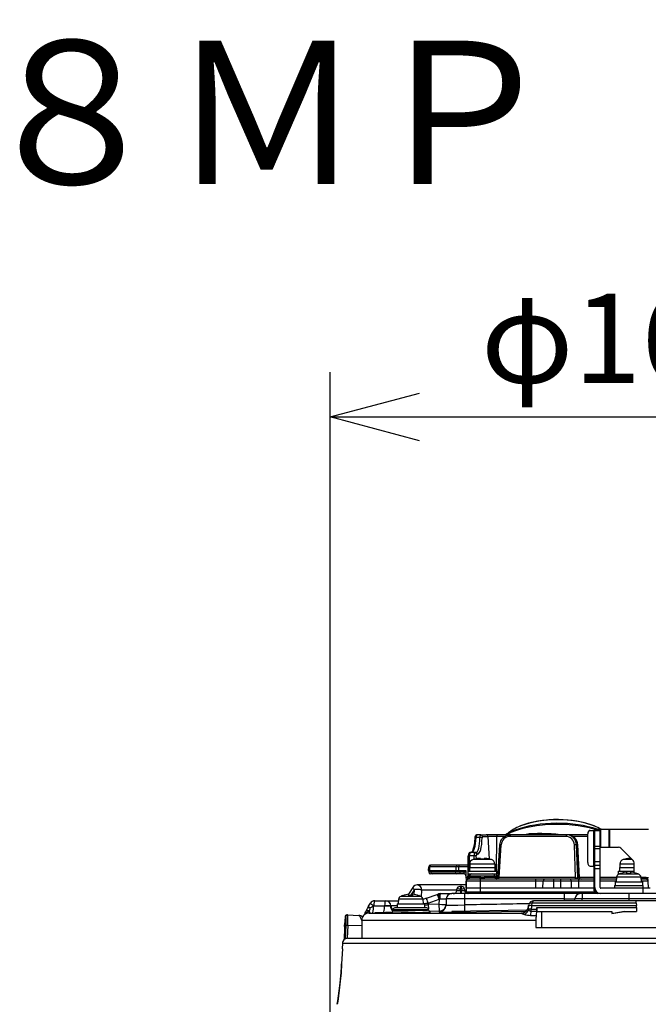
# Model space of a CAD drawing. Units: millimetres. Extents: x 602 to 738, y 253 to 371.
# Drawn here: x 630 to 648, y 343 to 371 of the extents above; entities that cross this region are included whole.
import ezdxf

# ---------------------------------------------------------------- set-up
doc = ezdxf.new("R2010")
doc.units = ezdxf.units.MM
for name, color, linetype in [('GAIKEI', 7, 'Continuous'), ('MOJI1', 2, 'Continuous'), ('SUNPO', 3, 'Continuous')]:
    doc.layers.add(name, color=color, linetype=linetype)
doc.styles.get("Standard").update_dxf_attribs({"font": 'monotxt.shx', "bigfont": 'bigfont.shx'})
doc.dimstyles.get("Standard").update_dxf_attribs({"dimscale": 0, "dimtxt": 2.5, "dimasz": 2.5, "dimexe": 1.25, "dimexo": 0.625, "dimtad": 1, "dimdec": 8, "dimtxsty": 'Standard', "dimblk": 'OPEN30', "dimcen": 2.5, "dimadec": 8, "dimazin": 2, "dimtfac": 1, "dimtdec": 8, "dimtmove": 0, "dimatfit": 3, "dimldrblk": 'OPEN30', "dimfxl": 1, "dimfrac": 2, "dimarcsym": 0})

# ---------------------------------------------------------------- blocks, each defined once
blk = doc.blocks.new('_Open30')
at = {"color": 0, "linetype": 'ByBlock', "lineweight": -2}
for p, q in [((-1, 0.268), (0, 0)), ((0, 0), (-1, -0.268)), ((0, 0), (-1, 0))]:
    blk.add_line(p, q, dxfattribs=at)
blk = doc.blocks.new('*D2')
at = {"layer": 'Defpoints', "color": 0, "ltscale": 0.3}
for p in [(655.656, 359.484), (638.956, 339.254), (655.656, 339.254)]:
    blk.add_point(p, dxfattribs=at)
at = {"layer": 'SUNPO', "color": 0, "lineweight": -2, "ltscale": 0.3}
for p, q in [((638.956, 339.879), (638.956, 360.734)), ((655.656, 339.879), (655.656, 360.734)), ((641.456, 359.484), (653.156, 359.484))]:
    blk.add_line(p, q, dxfattribs=at)
at = {"layer": 'SUNPO', "color": 0, "lineweight": -2, "ltscale": 0.3, "xscale": 2.5, "yscale": 2.5, "zscale": 2.5, "rotation": 180}
blk.add_blockref('_Open30', (638.956, 359.484), dxfattribs=at)
at = {"layer": 'SUNPO', "color": 0, "lineweight": -2, "ltscale": 0.3, "xscale": 2.5, "yscale": 2.5, "zscale": 2.5}
blk.add_blockref('_Open30', (655.656, 359.484), dxfattribs=at)
at = {"layer": 'SUNPO', "color": 0, "ltscale": 0.3, "insert": (647.306, 361.359), "char_height": 2.5, "attachment_point": 5}
blk.add_mtext('φ167', dxfattribs=at)
blk = doc.blocks.new('*D1')
at = {"layer": 'Defpoints', "color": 0, "ltscale": 0.3}
for p in [(655.248, 345.186), (661.656, 345.186), (647.306, 324.685)]:
    blk.add_point(p, dxfattribs=at)
at = {"layer": 'SUNPO', "color": 0, "lineweight": -2, "ltscale": 0.3}
for p, q in [((655.873, 345.186), (662.906, 345.186)), ((661.656, 327.185), (661.656, 342.686)), ((647.931, 324.685), (662.906, 324.685))]:
    blk.add_line(p, q, dxfattribs=at)
at = {"layer": 'SUNPO', "color": 0, "lineweight": -2, "ltscale": 0.3, "xscale": 2.5, "yscale": 2.5, "zscale": 2.5}
for p, rotation in [((661.656, 345.186), 90.0004769999985), ((661.656, 324.685), 270.0004769999985)]:
    blk.add_blockref('_Open30', p, dxfattribs=dict(at, rotation=rotation))
at = {"layer": 'SUNPO', "color": 0, "ltscale": 0.3, "insert": (659.781, 334.936), "char_height": 2.5, "attachment_point": 5, "rotation": 90.0005}
blk.add_mtext('205', dxfattribs=at)

msp = doc.modelspace()

# ---------------------------------------------------------------- linework, layer by layer
at = {"layer": 'GAIKEI', "color": 1, "ltscale": 0.3}
for points in [[(646.4273433, 347.95184491), (646.30274909, 347.99101609), (646.17089754, 348.02537574), (646.03273389, 348.05470387), (645.88925832, 348.0788116), (645.741514, 348.09753429), (645.59057986, 348.11074982), (645.4375662, 348.11836087), (645.28359511, 348.12032469), (645.12980067, 348.11661668), (644.97730859, 348.10727362), (644.82724054, 348.09235047), (644.68069746, 348.07195054), (644.53874966, 348.04621452), (644.40162277, 348.01511163), (644.27044807, 347.97875798), (644.14963821, 347.93851347), (644.03675614, 347.89372543), (643.95231812, 347.85456025), (643.87414343, 347.81279098), (643.85562198, 347.80195373)], [(644.29806877, 348.05477701), (644.41761945, 348.09761342), (644.5380788, 348.13382079), (644.65594024, 348.16314891), (644.79551856, 348.19075123), (644.93157831, 348.21076667), (645.06811967, 348.22443363), (645.20368822, 348.23191659), (645.33915625, 348.23347174), (645.47481033, 348.22913564), (645.61191284, 348.21867049), (645.75642496, 348.20079552), (645.88942299, 348.1777855), (646.02561683, 348.14721338), (646.14202065, 348.11497001), (646.26821277, 348.07298731), (646.34053598, 348.04530585)], [(643.06735459, 347.80195373), (643.04854958, 347.79856906), (643.03299194, 347.78968943), (643.01918169, 347.77382703), (643.01096692, 347.75568988), (643.0054172, 347.73024642), (643.00387125, 347.71268859)], [(643.16585287, 347.80195992), (643.06735459, 347.80195373)], [(643.16585287, 347.80195992), (643.31964411, 347.80195373)], [(643.6254642, 347.80195992), (643.31964411, 347.80195373)], [(643.99504482, 347.80195992), (643.6254642, 347.80195373)], [(643.70197703, 347.51850956), (643.70668823, 347.5558756), (643.715885, 347.59240011), (643.72942687, 347.62752175), (643.74712198, 347.66069197), (643.76870795, 347.69139838), (643.79386145, 347.71914698), (643.82221076, 347.74349272), (643.85331665, 347.76402055), (643.88670349, 347.78038294), (643.92183433, 347.79229352), (643.95814841, 347.79953268), (643.99504182, 347.80196592)], [(645.58947595, 347.80196592), (643.99504182, 347.80196592)], [(644.27407375, 348.04528747), (644.29806877, 348.05477701)], [(645.33553977, 347.80212459), (645.26992814, 347.81321184), (645.20412427, 347.82058488), (645.13821068, 347.82530527), (645.00844485, 347.82970232), (644.87961206, 347.83095871), (644.75302067, 347.83101966), (644.63043584, 347.82901927), (644.57009935, 347.82623832), (644.52511007, 347.82283527), (644.48033722, 347.81788326), (644.43729657, 347.81116269), (644.39467658, 347.80194773)], [(646.15664505, 347.80196592), (645.59140619, 347.80195992)], [(646.15664505, 347.02259035), (646.15664505, 347.82194499)], [(646.2272972, 347.92186432), (646.3564837, 347.92186432)], [(646.3256492, 346.92267102), (646.3256492, 347.92186432)], [(646.33150387, 347.92186432), (646.33150387, 346.24821554)], [(646.33150387, 347.82194499), (646.3564837, 347.82194499)], [(646.3564837, 346.24821554), (646.3564837, 347.95184491)], [(646.3564837, 347.95184491), (647.85735337, 347.95184491)], [(646.3564837, 347.92257774), (646.5063627, 347.92257774)], [(646.5063627, 346.32315504), (646.5063627, 347.95184491)], [(646.51221737, 347.95184491), (646.51221737, 347.45224826)], [(646.75030635, 347.95184491), (646.75030635, 347.45224826)], [(646.76443674, 347.95184491), (646.76443674, 347.45224826)], [(643.00387125, 347.71268859), (642.99543686, 347.60364583), (642.98238899, 347.51205717), (642.96670645, 347.43917282), (642.95019758, 347.38449296), (642.93344471, 347.34420569), (642.91916484, 347.31951862), (642.90910216, 347.30725432), (642.90302806, 347.30237546)], [(643.1407937, 347.71868975), (643.04019752, 347.71868975)], [(643.21381215, 347.75461654), (643.36760039, 347.75461035)], [(643.61171191, 347.75461654), (643.36760039, 347.75461035)], [(643.36760039, 347.75461035), (643.3995388, 347.12066177)], [(643.61171191, 347.75461035), (643.59767584, 346.78278136)], [(643.83799102, 347.75461654), (643.61171191, 347.75461035)], [(645.54748106, 347.75462254), (643.98129252, 347.75461654)], [(646.15664505, 347.75461654), (645.74596581, 347.75461654)], [(646.33150387, 347.62210633), (646.3564837, 347.62210633)], [(646.33150387, 347.522187), (646.3564837, 347.522187)], [(642.88202442, 347.30236327), (642.86348159, 347.29906993), (642.8478632, 347.29025145), (642.83415667, 347.27471819), (642.82586856, 347.25678847), (642.8202397, 347.23177806), (642.81831845, 347.20577985)], [(643.0280857, 347.30236327), (642.88202442, 347.30236327)], [(643.05365106, 347.25501989), (643.07604498, 347.25501989)], [(643.64241831, 346.59970177), (643.70197703, 347.51850956)], [(643.6786011, 346.60031767), (643.73808068, 347.51789346)], [(645.8168254, 346.60032387), (645.78385642, 347.51789346)], [(645.87722584, 347.51789346), (645.845562, 347.51789346)], [(645.87853718, 346.60032387), (645.845562, 347.51789346)], [(645.92345311, 346.60032387), (645.87722584, 347.51789346)], [(645.92538036, 346.60042139), (645.87916527, 347.51779594)], [(646.33150387, 347.47222733), (646.3564837, 347.47222733)], [(646.3564837, 347.48150924), (646.5063627, 347.48150924)], [(646.3564837, 347.41085708), (646.5063627, 347.41085708)], [(646.5063627, 347.45224826), (647.01661355, 347.45224826)], [(647.42840888, 347.08183192), (647.08726571, 347.42298109)], [(642.81220779, 346.78278136), (642.81831845, 347.20577985)], [(642.84838458, 346.78278136), (642.85451983, 347.20767032)], [(642.98057466, 347.20767032), (642.85451983, 347.20767032)], [(643.04135938, 346.98052211), (642.85930716, 346.98052211)], [(642.85930716, 346.98052211), (642.85930716, 346.88270069)], [(643.46595858, 347.10500661), (642.95208805, 347.10500661)], [(642.98394414, 347.11387405), (642.98057466, 347.20767032)], [(642.99919362, 347.11624034), (642.99919362, 347.11766739)], [(643.55874247, 346.98052831), (643.04135938, 346.98052211)], [(643.04521667, 347.12603463), (643.04228324, 347.20767032)], [(643.15906515, 347.11624034), (643.15906515, 347.13971379)], [(643.25898448, 347.13971379), (643.25898448, 347.11624034)], [(643.41885301, 347.11766739), (643.41885301, 347.11624034)], [(643.55874247, 346.98052831), (643.55874247, 346.88270069)], [(646.33150387, 347.07255001), (646.3564837, 347.07255001)], [(646.33150387, 347.02259035), (646.3564837, 347.02259035)], [(646.3564837, 347.05257094), (646.5063627, 347.05257094)], [(647.45767605, 346.98052831), (647.05591901, 346.98052831)], [(647.05591901, 346.98052831), (647.05591901, 346.88270688)], [(647.405228, 347.10500661), (647.1487031, 347.10500661)], [(647.19580847, 347.11624633), (647.19580847, 347.11767338)], [(647.355677, 347.11624633), (647.355677, 347.13971379)], [(647.45767605, 346.73879847), (647.45767605, 347.01117976)], [(641.71023487, 346.80276043), (641.71199425, 346.90355185)], [(641.71023487, 346.80276043), (642.75066687, 346.80276043)], [(641.71023487, 346.80276043), (641.71112215, 346.75192867)], [(642.7033175, 346.75192867), (641.71112215, 346.75192867)], [(642.81395198, 346.90355185), (641.71199425, 346.90355185)], [(641.73949585, 346.80276043), (641.74125542, 346.90355185)], [(642.7033175, 346.7028411), (641.76107282, 346.7028411)], [(642.81466241, 346.95263942), (641.76194492, 346.95263942)], [(641.76875702, 346.80276043), (641.7696443, 346.75192867)], [(642.45106736, 346.80276043), (642.45143346, 346.75192867)], [(642.48032853, 346.80276043), (642.48105734, 346.90355185)], [(642.5509715, 346.80276043), (642.55170031, 346.90355185)], [(642.55170031, 346.95263942), (642.55170031, 346.90355185)], [(642.59235349, 346.80276043), (642.59271939, 346.75192867)], [(642.59271939, 346.7028411), (642.59271939, 346.75192867)], [(642.7033175, 346.7028411), (642.7033175, 346.75192867)], [(642.75066687, 346.80276043), (642.75417044, 346.60204967)], [(642.8093475, 346.78278136), (643.60870214, 346.78278136)], [(642.8093475, 346.78278136), (642.8093475, 346.70284729)], [(642.8093475, 346.70284729), (643.60870214, 346.70284729)], [(642.80937487, 346.58672385), (642.81105212, 346.70284729)], [(642.84574691, 346.60031168), (642.84722891, 346.70284729)], [(642.8543094, 346.88270069), (643.56373724, 346.88270069)], [(642.8543094, 346.88270069), (642.85431239, 346.78278136)], [(643.56373724, 346.88270069), (643.56373724, 346.78278136)], [(643.59652017, 346.70284729), (643.59504136, 346.60031168)], [(643.60870214, 346.78278136), (643.60870214, 346.70284729)], [(646.2272972, 346.92267102), (646.3564837, 346.92267102)], [(646.33150387, 346.87271135), (646.3564837, 346.87271135)], [(646.33150387, 346.77279202), (646.3564837, 346.77279202)], [(646.3564837, 346.95265161), (646.5063627, 346.95265161)], [(646.3564837, 346.85273228), (646.5063627, 346.85273228)], [(647.00595935, 346.78278755), (647.45767605, 346.78278755)], [(647.00595935, 346.78278755), (647.00595935, 346.70285329)], [(647.00595935, 346.70285329), (647.04198986, 346.70285329)], [(647.05092425, 346.88270688), (647.45767605, 346.88270688)], [(647.05092425, 346.88270688), (647.05092425, 346.78278755)], [(647.07590408, 346.7147333), (647.07590408, 346.71678864)], [(647.25575767, 346.7147333), (647.25575767, 346.75495362)], [(647.355677, 346.75495362), (647.355677, 346.7147333)], [(647.5355306, 346.71678864), (647.5355306, 346.7147333)], [(642.75417044, 346.60204967), (642.75502735, 346.5529621)], [(642.8095975, 346.60204967), (642.75417044, 346.60204967)], [(642.75502735, 346.5529621), (642.75938783, 346.30316378)], [(642.75502735, 346.5529621), (642.79557382, 346.5529621)], [(642.75938783, 346.30316997), (642.7628914, 346.50388073)], [(643.15906515, 346.50388073), (642.7628914, 346.50388073)], [(642.83617224, 346.60036643), (642.82751523, 346.59902471), (642.82270651, 346.59701234), (642.81544617, 346.59213947), (642.81005493, 346.58716309), (642.8095853, 346.58676042), (642.80937487, 346.58672385)], [(642.81327812, 346.5529683), (642.81178093, 346.5529621)], [(643.14172075, 346.5529683), (642.81327812, 346.5529683)], [(642.84574691, 346.60031168), (642.83617224, 346.60036643)], [(642.85749283, 346.60031168), (642.84574691, 346.60031168)], [(642.85845025, 346.65375972), (642.85754478, 346.60192158)], [(642.86027998, 346.60203129), (642.85754478, 346.60192158)], [(642.85845025, 346.65375972), (643.55959938, 346.65375972)], [(642.86252416, 346.60205587), (642.86027998, 346.60203129)], [(643.15009719, 346.60205587), (642.86252416, 346.60205587)], [(643.15906515, 346.5529621), (643.14172075, 346.55297429)], [(643.16528273, 346.60203748), (643.15009719, 346.60205587)], [(643.27371879, 346.55297429), (643.15906515, 346.5529621)], [(643.15906515, 346.15332135), (643.15906515, 346.5529621)], [(644.70781476, 346.50388672), (643.15906515, 346.50388073)], [(643.56050185, 346.60205587), (643.26566848, 346.60205587)], [(644.96088505, 346.55297429), (643.27371879, 346.55297429)], [(643.55959938, 346.65375972), (643.56050185, 346.60205587)], [(643.64246088, 346.60031168), (643.560563, 346.60031168)], [(645.8168254, 346.60032387), (643.6786011, 346.60031767)], [(644.70781476, 346.30317597), (644.70781476, 346.55297429)], [(646.33150387, 346.50388672), (644.70781476, 346.50388672)], [(644.90765342, 346.30317597), (644.91115699, 346.50388672)], [(645.65355402, 346.55297429), (644.96110767, 346.55297429)], [(645.20741141, 346.30317597), (645.20741141, 346.55297429)], [(645.40725007, 346.30317597), (645.40725007, 346.55297429)], [(646.33150387, 346.55297429), (645.65377344, 346.55297429)], [(645.70700806, 346.30317597), (645.70350749, 346.50388672)], [(645.92345311, 346.60032387), (645.87853718, 346.60032387)], [(645.90684672, 346.30317597), (645.90684672, 346.55297429)], [(645.92538036, 346.60042139), (645.92345311, 346.60032387)], [(646.33151007, 346.60031767), (645.92539255, 346.60031767)], [(646.33150387, 346.67287269), (646.3564837, 346.67287269)], [(646.96203121, 346.55297429), (646.5063627, 346.55297429)], [(646.95773788, 346.50389292), (646.5063627, 346.50388672)], [(646.96617827, 346.60031767), (646.50636889, 346.60031767)], [(646.92602508, 346.48402976), (647.68540959, 346.48402976)], [(646.92602508, 346.48402976), (646.92602508, 346.38411043)], [(646.96727598, 346.61295387), (646.95599968, 346.48402976)], [(647.6441527, 346.61295387), (646.96727598, 346.61295387)], [(647.58805159, 346.69422985), (647.02338308, 346.69422985)], [(647.6441527, 346.61295387), (647.65543499, 346.48402976)], [(647.64503079, 346.60293396), (647.85735337, 346.60293396)], [(647.7571107, 346.60206806), (647.64511013, 346.60206806)], [(647.80138656, 346.55297429), (647.64939747, 346.55297429)], [(647.85127308, 346.50389292), (647.653697, 346.50389292)], [(647.68540959, 346.48402976), (647.68540959, 346.38411043)], [(647.79465359, 346.60206806), (647.75712909, 346.6015191)], [(647.79465359, 346.60206806), (647.79461702, 346.60381225)], [(647.79465359, 346.60206806), (647.79465359, 346.55454782)], [(647.79465359, 346.60206806), (647.80010579, 346.60206806)], [(647.85155346, 346.5164254), (647.84990079, 346.53032418), (647.84600374, 346.54301533), (647.83981993, 346.55576744), (647.8249941, 346.57643555), (647.80010579, 346.60206806)], [(647.80180742, 346.55330982), (647.80010579, 346.60206806)], [(647.80286237, 346.55298648), (647.80138656, 346.55297429)], [(647.80286237, 346.55298648), (647.80444189, 346.55304743)], [(647.85176708, 346.5039111), (647.85127308, 346.50389292)], [(647.85176708, 346.50403321), (647.85155346, 346.5164254)], [(647.85176708, 346.5039111), (647.85176708, 346.50402701)], [(647.85527365, 346.30317597), (647.85176708, 346.5039111)], [(641.26589461, 346.32514303), (641.14418187, 346.13396438)], [(641.31192664, 346.27066442), (641.20150559, 346.09722644)], [(641.30521526, 346.13043943), (641.31192664, 346.27066442)], [(642.75779312, 346.39451463), (641.39231534, 346.39451463)], [(641.51130488, 346.06328784), (641.51996488, 346.25248449)], [(642.50078322, 346.25248449), (641.51996488, 346.25248449)], [(641.95339795, 346.13269601), (641.98515951, 346.14425887)], [(642.03642112, 346.15329697), (642.35438042, 346.15329697)], [(648.30595959, 346.15329697), (642.35456946, 346.15329697)], [(642.50008478, 346.24450753), (642.50320426, 346.28016595)], [(642.6361811, 346.35313563), (642.58283677, 346.35313563)], [(642.59962602, 346.24450753), (642.6027455, 346.28016595)], [(642.59962602, 346.24450753), (642.59962602, 346.15329697)], [(642.61939166, 346.24450753), (642.59962602, 346.24450753)], [(642.6027455, 346.35313563), (642.6027455, 346.28016595)], [(642.61627218, 346.28016595), (642.6027455, 346.28016595)], [(642.61627218, 346.35313563), (642.61627218, 346.28016595)], [(642.61939166, 346.24450753), (642.61627218, 346.28016595)], [(642.61939166, 346.24450753), (642.61939166, 346.15329697)], [(642.70942817, 346.15329697), (642.70942817, 345.83563344)], [(642.71893289, 346.24450753), (642.71581341, 346.28016595)], [(642.76027212, 346.25248449), (642.71823466, 346.25248449)], [(643.15906515, 346.30316997), (642.75938783, 346.30316997)], [(642.75938783, 346.30316997), (642.76114721, 346.20237855)], [(642.76114721, 346.20237855), (643.15906515, 346.20237855)], [(646.33150387, 346.30317597), (643.15906515, 346.30317597)], [(643.15906515, 346.20237855), (646.34021884, 346.20238454)], [(645.50229973, 346.15329697), (645.50229973, 346.00864456)], [(646.00159443, 346.15329697), (646.00159443, 346.00864456)], [(646.35766695, 346.30317597), (646.3564837, 346.30317597)], [(646.36761971, 346.20238454), (646.4069008, 346.20238454)], [(647.90523332, 346.30317597), (646.52601244, 346.30317597)], [(646.90604002, 346.38411043), (647.70539466, 346.38411043)], [(646.90604002, 346.38411043), (646.90604002, 346.30317597)], [(647.30571734, 346.15329697), (647.30571734, 345.95345831)], [(647.70539466, 346.15329697), (647.70539466, 346.38411043)], [(640.02623685, 345.79909074), (640.08152961, 345.88481873)], [(640.20748092, 345.95345831), (640.86870248, 345.95345831)], [(640.87219986, 345.99345282), (640.86092057, 345.86452871)], [(641.54907658, 345.99345282), (640.87219986, 345.99345282)], [(641.49297248, 346.07472881), (640.92830396, 346.07472881)], [(640.98082496, 346.09522626), (640.98082496, 346.09728759)], [(641.16041337, 346.10234331), (641.16729861, 346.09573844)], [(641.16067856, 346.09522626), (641.16067856, 346.13545258)], [(641.26059789, 346.13545258), (641.26059789, 346.09522626)], [(641.44045148, 346.09728759), (641.44045148, 346.09522626)], [(641.54907658, 345.99345282), (641.56035587, 345.86452871)], [(641.64947153, 346.02207971), (641.54974744, 345.98578082)], [(641.64947153, 346.02207971), (641.95339795, 346.13269601)], [(641.69931529, 345.84581202), (641.70073334, 345.8864652)], [(641.70073334, 345.8864652), (642.00465976, 345.99708769)], [(642.00465976, 345.99708769), (641.9996558, 345.85375861)], [(642.00465976, 345.99708769), (642.02299816, 346.0090896)], [(642.02299816, 346.0090896), (642.15786547, 346.01077904), (642.1966038, 346.00991294), (642.20387313, 346.00912637), (642.20450442, 346.00891894), (642.20468427, 346.00880923), (642.20478199, 346.00864456)], [(642.20478199, 346.00864456), (642.1985858, 345.83129135)], [(645.50229973, 346.00864456), (642.20478199, 346.00864456)], [(644.59177685, 345.82171648), (644.6086792, 345.88954511)], [(647.51680192, 345.88954511), (644.6086792, 345.88954511)], [(647.50822724, 345.95345831), (644.65392147, 345.95345831)], [(645.50229973, 346.00864456), (645.50037249, 345.95345831)], [(645.50229973, 346.00864456), (645.70092777, 346.01079123), (645.77047622, 346.01042532), (645.79828577, 346.00939455), (645.80148139, 346.00890675), (645.80175577, 346.00879704), (645.80187787, 346.00864456)], [(645.79995062, 345.95345831), (645.80187787, 346.00864456)], [(646.00159443, 346.00864456), (645.87126765, 346.01078503), (645.82189331, 346.01040094), (645.80559187, 346.00954703), (645.8029512, 346.00915675), (645.80221939, 346.00894332), (645.80198758, 346.00880923), (645.80187787, 346.00864456)], [(645.99966738, 345.95345831), (646.00159443, 346.00864456)], [(648.32408456, 346.00864456), (646.00159443, 346.00864456)], [(649.9575132, 345.95345831), (647.50825762, 345.95345831)], [(647.51680192, 345.88954511), (647.52011344, 345.82171648)], [(640.04572492, 345.60892447), (640.00827955, 345.60487494), (639.97170628, 345.59453189), (639.93686501, 345.57770588), (639.91199488, 345.56028215), (639.88932958, 345.5387845), (639.86896942, 345.51211543), (639.85298193, 345.48136026), (639.84254715, 345.44733014), (639.83859534, 345.40915896)], [(639.93088843, 345.57405283), (639.93900867, 345.61354714), (639.95083073, 345.64722355), (639.96557403, 345.67438063), (639.97166051, 345.68327245)], [(640.05027744, 345.65984157), (640.03382353, 345.67059349), (640.02395889, 345.67442939), (640.00348602, 345.67933883), (639.97329499, 345.68300407), (639.97182218, 345.6832053), (639.97166051, 345.68327245)], [(640.07744371, 345.75568099), (640.02020532, 345.7474906), (640.00224182, 345.74556955), (640.00192468, 345.74548422)], [(640.04507544, 345.60890609), (640.21039297, 345.61349239)], [(640.04572492, 345.60892447), (640.21062159, 345.61349838)], [(640.04572492, 345.60892447), (644.3041001, 345.60892447)], [(640.07352827, 345.60971723), (640.07118336, 345.61474258), (640.06225197, 345.6366425), (640.05028044, 345.65984776)], [(640.16888288, 345.79982875), (640.17636285, 345.81142219)], [(640.16888288, 345.79982875), (640.47937441, 345.80826913)], [(640.17636285, 345.81142219), (640.47924331, 345.81142219)], [(640.46307896, 345.62074973), (640.21039297, 345.61349239)], [(640.46385654, 345.62076791), (640.21062159, 345.61349838)], [(640.46385654, 345.62076791), (640.50743715, 345.62192678)], [(640.46389311, 345.62076791), (640.50742796, 345.62192678)], [(640.47924331, 345.81142219), (640.47937441, 345.80826913)], [(640.47937441, 345.80826913), (640.57545164, 345.80972676), (640.63515384, 345.81392856)], [(640.6884586, 345.62675668), (640.50742796, 345.62192678)], [(640.6884586, 345.62675668), (640.50743715, 345.62192678)], [(640.6573679, 345.81426409), (640.63515384, 345.81392856)], [(640.83094896, 345.81426409), (640.6573679, 345.81426409)], [(640.66235648, 345.61858468), (640.66250895, 345.61848715), (640.66284748, 345.61841381), (640.6667903, 345.61815163), (640.70123509, 345.6179382), (640.94108345, 345.62146315), (641.09842102, 345.62476868), (641.55069887, 345.63698402), (641.71188753, 345.64303394), (641.75509305, 345.64549775), (641.76072211, 345.64615022), (641.7612221, 345.64627232), (641.76136559, 345.64633327), (641.76144772, 345.6464248)], [(641.71023487, 345.70365999), (640.71104157, 345.70365999)], [(640.71104157, 345.70365999), (640.71104157, 345.66852596)], [(640.71104157, 345.66852596), (640.71119105, 345.66842244), (640.71152958, 345.6683491), (640.71547219, 345.66808091), (640.74993237, 345.66789786), (640.99115302, 345.67198396), (641.13590915, 345.67542359), (641.53996214, 345.68770607), (641.6770067, 345.69359731), (641.70817973, 345.69585389), (641.71000306, 345.69620761), (641.71016173, 345.69628075), (641.71023487, 345.69636608)], [(641.6602752, 345.75361965), (640.76100124, 345.75361965)], [(640.8109609, 345.76460938), (641.61031554, 345.76460938)], [(640.8109609, 345.76460938), (640.8109609, 345.75361965)], [(640.83094597, 345.86452871), (641.59033047, 345.86452871)], [(640.83094597, 345.86452871), (640.83094597, 345.76460938)], [(641.59033047, 345.86452871), (641.59033047, 345.76460938)], [(641.61031554, 345.76460938), (641.61031554, 345.75361965)], [(641.9996558, 345.85375861), (641.69931529, 345.84581202)], [(641.69931529, 345.84581202), (641.70240439, 345.73051211)], [(641.71023487, 345.70365999), (641.71023487, 345.69636608)], [(642.00493414, 345.66096386), (641.73412298, 345.65380404)], [(641.9996558, 345.85375861), (642.00493414, 345.66096386)], [(642.00493414, 345.66096386), (642.00343375, 345.63850259)], [(642.00343375, 345.63850259), (642.00348271, 345.63838069), (642.00358323, 345.63829536), (642.00393995, 345.63813669), (642.00821829, 345.63745984), (642.04714247, 345.63600221), (642.10438385, 345.63550222), (642.35857923, 345.63706955)], [(642.1985858, 345.83129135), (642.19868332, 345.8311023), (642.19886018, 345.8309742), (642.19950046, 345.8307302), (642.20709013, 345.82975459), (642.27531825, 345.82827858), (642.34727555, 345.82851039), (642.52216176, 345.8311023), (642.70942817, 345.83563344)], [(642.35847871, 345.63078183), (644.44004095, 345.66708672)], [(642.35879885, 345.65080346), (642.35847871, 345.63078183)], [(642.35882623, 345.61080276), (642.35847871, 345.63078183)], [(644.45703163, 345.68740112), (642.35879885, 345.65080346)], [(642.70942217, 345.83563344), (642.71314217, 345.65699367)], [(644.30715863, 345.60679), (644.3041001, 345.60892447)], [(644.30715863, 345.60679), (644.31765736, 345.59969113), (644.33909085, 345.58778674), (644.38686109, 345.56729548)], [(644.32245089, 345.61091267), (644.33896276, 345.61232753)], [(644.33265985, 345.61123581), (644.32245089, 345.61091267)], [(644.33162928, 345.61107734), (644.33044304, 345.61090647)], [(644.49158314, 345.772013), (644.48896066, 345.76031585)], [(644.48896066, 345.76031585), (644.48999142, 345.7441547), (644.49936186, 345.7253223), (644.50710101, 345.71594867)], [(644.49158314, 345.772013), (644.50850068, 345.83985383)], [(644.57553016, 345.65435899), (644.56576325, 345.65499928), (644.55645696, 345.65778023), (644.5450098, 345.6643851), (644.53480384, 345.67348415), (644.52423797, 345.68635836), (644.50710101, 345.71594867)], [(644.57553016, 345.65435899), (644.57815564, 345.71407038)], [(644.7343985, 345.65435899), (644.57553016, 345.65435899)], [(644.57815564, 345.71407038), (644.73504198, 345.71407038)], [(644.59177685, 345.82171648), (647.52011344, 345.82171648)], [(644.73504198, 345.71407038), (644.7343985, 345.65435899)], [(644.73762769, 345.65370032), (644.73762769, 345.76469471)], [(644.73762769, 345.76469471), (647.52204668, 345.76469471)], [(644.73762769, 345.65370032), (646.83158233, 345.65370032)], [(644.86124309, 345.65370032), (644.86124309, 345.20406334)], [(646.83158233, 345.65370032), (646.83158233, 345.59281208)], [(646.83158233, 345.59281208), (647.17667112, 345.65370032)], [(646.87339438, 345.59895932), (646.83158233, 345.59281208)], [(647.18364789, 345.65370032), (646.87339438, 345.59895932)], [(647.17667112, 345.65370032), (647.52204668, 345.65370032)], [(647.52204668, 345.76469471), (647.52204668, 345.65370032)], [(639.37287634, 345.49344771), (639.36205748, 345.2869738)], [(639.37287634, 345.49344771), (639.38801312, 345.49241094)], [(639.38801312, 345.49241094), (639.38843378, 345.49227665), (639.38870836, 345.49206322), (639.38925412, 345.49136199), (639.39005008, 345.48959342), (639.39155027, 345.48350693), (639.3943526, 345.45768558), (639.39605103, 345.4162944), (639.39616374, 345.35342395), (639.39318774, 345.26336007)], [(639.42664773, 345.56483167), (639.44169898, 345.56379491)], [(639.44169898, 345.56379491), (639.75555079, 345.54215098)], [(639.44998389, 345.26204873), (639.4538078, 345.40259685), (639.45309118, 345.4638572), (639.45079803, 345.51360343), (639.44854465, 345.53831508), (639.44583984, 345.55511052), (639.44385184, 345.56147738), (639.44281508, 345.56314843), (639.44207408, 345.56370958), (639.44169898, 345.56379491)], [(639.75555079, 345.54215098), (639.76239946, 345.54056526), (639.76930928, 345.53682688), (639.7794389, 345.52770345), (639.78925158, 345.51490858), (639.79971993, 345.49713733), (639.80964532, 345.47646302), (639.82486743, 345.43770051), (639.83859235, 345.39533951)], [(639.83859235, 345.40915896), (639.83859235, 344.90430535)], [(639.83859235, 345.40915896), (644.70672624, 345.40915896)], [(644.55905786, 345.53524136), (644.51795345, 345.53707089), (644.47882484, 345.54230346), (644.43010937, 345.55343947), (644.38686109, 345.56729548)], [(644.72057906, 345.53524136), (644.55905786, 345.53524136)], [(644.70672624, 345.40915896), (644.70672624, 345.20406334)], [(639.36205748, 345.2869738), (639.36198434, 345.28266208)], [(639.36198434, 345.28266208), (639.36299672, 345.21114382)], [(639.36205748, 345.2869738), (639.36311562, 345.21498592)], [(639.39318774, 345.26336007), (639.37412054, 344.88621696)], [(639.44998389, 345.26204873), (639.40010656, 345.26359788), (639.39457203, 345.26350015), (639.39318774, 345.26336007)], [(639.44998389, 345.26204873), (639.43192907, 344.90384193)], [(639.44998389, 345.26204873), (639.83859235, 345.26739121)], [(644.70672624, 345.20406334), (649.90471163, 345.20406334)], [(639.30106232, 344.76674561), (639.3003519, 344.7665138)], [(639.30106232, 344.76674561), (655.31037535, 344.76674561)]]:
    msp.add_lwpolyline(points, dxfattribs=at)
for points in [[(647.08726718, 347.42298257, 0.1989123765), (647.01661354, 347.45224826)], [(642.95208799, 347.10500248, 0.3316792453), (642.85930596, 346.9805219)], [(642.99919281, 347.11767155, 0.0135627074), (642.95208797, 347.10500792)], [(643.1590634, 347.13971235, 0.045085033), (642.99919241, 347.11624122)], [(643.15906436, 347.13971452, 0.0450864409), (642.99919349, 347.11624338)], [(643.25898303, 347.11624111, 0.0285745807), (643.1590637, 347.11624094)], [(643.41885325, 347.11624407, 0.0450864365), (643.25898232, 347.13971469)], [(643.46595881, 347.10500877, 0.013562703), (643.41885394, 347.11767224)], [(643.55874067, 346.98052852, 0.3316792646), (643.46595823, 347.1050088)], [(647.14870005, 347.10500874, 0.3316792937), (647.05591781, 346.98052829)], [(647.19580612, 347.1176719, 0.0135627074), (647.14870126, 347.10500835)], [(647.3556747, 347.13971461, 0.0450864365), (647.19580381, 347.11624373)], [(647.35567676, 347.13971843, 0.045085033), (647.19580573, 347.11624756)], [(647.39266827, 347.11757745, 0.0105922888), (647.35567628, 347.11624598)], [(647.45767605, 347.01117976, 0.1989123719), (647.42841036, 347.0818334)], [(641.71112077, 346.75192876, 0.4091107709), (641.76107291, 346.7028411)], [(641.76194484, 346.95263942, 0.409110776), (641.71199286, 346.90355159)], [(642.75177457, 346.7393923, 0.1272607668), (642.70331733, 346.75192865)], [(642.75326957, 346.65375281, 0.4091144281), (642.70331742, 346.7028411)], [(642.90840084, 346.70284729, 0.409110776), (642.85844887, 346.65375946)], [(643.55960096, 346.65376562, 0.409110776), (643.50964883, 346.70285329)], [(647.07590291, 346.7167892, 0.022013374), (647.02338196, 346.69422998)], [(647.25575505, 346.75495064, 0.0715172831), (647.0759003, 346.71472851)], [(647.25575688, 346.75495013, 0.0715152481), (647.07590216, 346.71472797)], [(647.35567701, 346.7147281, 0.0411791547), (647.25575768, 346.71472811)], [(647.5355346, 346.71472851, 0.0715172831), (647.35567985, 346.75495064)], [(647.58805266, 346.69423, 0.0220133435), (647.53553179, 346.71678919)], [(642.81177855, 346.55295698, 0.4029115574), (642.76289002, 346.50388047)], [(642.78613231, 346.54522385, 0.2532819465), (642.80937586, 346.58672193)], [(642.81021912, 346.55289707, 0.3938514441), (642.85754613, 346.60191588)], [(642.81177895, 346.55293404, 0.4030727487), (642.86025003, 346.60203883)], [(642.81327774, 346.55291344, 0.4091763018), (642.86246888, 346.60205474)], [(643.16528299, 346.60203431, 0.0025571616), (643.26567133, 346.60207848)], [(643.56050047, 346.60206196, 0.4091107709), (643.6104526, 346.55297429)], [(643.60150954, 346.55378201, 0.344201351), (643.6424172, 346.59970211)], [(644.96110758, 346.55297429, 0.409110776), (644.91115561, 346.50388646)], [(645.70350607, 346.50388663, 0.4091108167), (645.65355393, 346.55297429)], [(645.92538268, 346.60042026, 0.3995466964), (645.97527915, 346.55297429)], [(647.023381, 346.69422936, 0.2643653739), (646.96727811, 346.61295363)], [(647.64415657, 346.61295364, 0.2643653692), (647.58805367, 346.69422937)], [(647.75711232, 346.60206196, 0.3938511467), (647.80443952, 346.55304329)], [(647.85177156, 346.5039111, 0.4030081706), (647.80286628, 346.55298761)], [(647.85176515, 346.50402651, 0.3938539591), (647.80443816, 346.55304526)], [(641.39231532, 346.39451463, 0.2563173087), (641.26590081, 346.3251532)], [(642.03642111, 346.15329697, 0.0874886459), (641.98515949, 346.14425817)], [(642.35456946, 346.15329697, 0.4040262258), (642.20478177, 346.00864867)], [(642.40054674, 346.15329697, 0.3888787469), (642.50008585, 346.24450776)], [(642.58283677, 346.35313084, 0.3888787469), (642.50320549, 346.2801622)], [(642.71581239, 346.28016221, 0.3888787469), (642.6361811, 346.35313084)], [(642.71893182, 346.24450777, 0.3185864285), (642.79376508, 346.1563995)], [(642.76114883, 346.20237864, 0.4091107709), (642.81110096, 346.15329098)], [(645.95166533, 346.15329697, 0.4040262258), (645.80187764, 346.00864867)], [(646.33150387, 346.24821553, 0.2192431254), (646.37522819, 346.15329218)], [(646.3564837, 346.24821553, 0.3239798264), (646.42520322, 346.15329218)], [(646.3564849, 346.32315502, 0.4142135215), (646.52634776, 346.15329218)], [(646.5063639, 346.32315504, 0.4142135215), (646.52634776, 346.30317117)], [(640.20748091, 345.95345831, 0.2547918766), (640.08152965, 345.88481964)], [(640.92830188, 346.07472832, 0.2643653739), (640.87219899, 345.99345259)], [(640.98082379, 346.09728815, 0.022013374), (640.92830284, 346.07472893)], [(641.16067776, 346.13544909, 0.0715152481), (640.98082304, 346.09522693)], [(641.16067893, 346.13544959, 0.0715172831), (640.98082418, 346.09522747)], [(641.2605979, 346.09523306, 0.0411791547), (641.16067857, 346.09523306)], [(641.44045228, 346.09522746, 0.0715172831), (641.26059753, 346.13544959)], [(641.49297354, 346.07472896, 0.0220133435), (641.44045267, 346.09728815)], [(641.54907745, 345.9934526, 0.2643653692), (641.49297455, 346.07472832)], [(641.70073586, 345.88646689, 0.0019547974), (641.57154396, 345.86453068)], [(644.51881425, 345.86856533, 0.0012011231), (642.70941031, 345.83559922)], [(644.65392147, 345.95345831, 0.3442906087), (644.50849933, 345.83985757)], [(639.97166113, 345.68327255, 0.0872094301), (640.00192533, 345.74548308)], [(640.02623506, 345.79909642, 0.0736432268), (640.00192312, 345.74548703)], [(640.16888779, 345.79982445, 0.0032222991), (640.07744318, 345.75568389)], [(640.65738033, 345.81426162, 0.1721275778), (640.71104105, 345.69069761)], [(640.66853957, 345.61922737, 0.3725638583), (640.71102675, 345.66852409)], [(640.76100123, 345.75361965, 0.4142135726), (640.71104157, 345.70365999)], [(641.59033117, 345.83906676, 0.0027060873), (641.69931422, 345.84581315)], [(641.71023487, 345.70365999, 0.4142135777), (641.6602752, 345.75361965)], [(641.71025209, 345.69636323, 0.3825587404), (641.75436824, 345.64689193)], [(642.00343172, 345.63850432, 0.3974039381), (642.19858695, 345.8312964)], [(644.32245277, 345.61090406, 0.0146971187), (644.30409834, 345.60893228)], [(644.30409962, 345.60892503, 0.0356583249), (644.33162884, 345.61107626)], [(644.30715618, 345.60682638, 0.2291612903), (644.45722047, 345.68761804)], [(644.33162831, 345.61107325, 0.201430709), (644.45720657, 345.68762567)], [(644.45719329, 345.68763649, 0.1069617065), (644.48896503, 345.76030971)], [(644.57815368, 345.71405281, 0.0054450273), (644.50710085, 345.71596338)], [(644.59169924, 345.82173458, 0.0561101493), (644.5782242, 345.71406611)], [(644.73762578, 345.76469453, 0.0204310833), (644.73504482, 345.71406805)], [(647.52204483, 345.76469525, 0.0068810212), (647.52012056, 345.82171768)], [(639.42664609, 345.5648343, 0.305608892), (639.37287684, 345.49344837)], [(639.4416985, 345.56380067, 0.305374907), (639.38801838, 345.4924106)], [(639.86284749, 345.50184134, 0.1461898015), (639.75555074, 345.54214981)], [(639.86284764, 345.50184138, 0.1461883397), (639.75555199, 345.54214985)], [(639.35999375, 344.87718226, 0.0094503273), (639.36300178, 345.21114796)], [(639.36005503, 344.87970229, 0.0114706367), (639.36198446, 345.28265899)], [(639.36017758, 344.87731329, 0.009557906), (639.36311926, 345.21498632)]]:
    msp.add_lwpolyline(points, format="xyb", dxfattribs=at)
at = {"layer": 'GAIKEI', "color": 7, "ltscale": 0.162503}
for points in [[(639.44335164, 344.90430535), (639.41562143, 344.90155497), (639.38904369, 344.89346211), (639.36467377, 344.88043542), (639.34339574, 344.86309103), (639.32591106, 344.84219729), (639.31271372, 344.81857736), (639.30413304, 344.79307316), (639.3003519, 344.7665138)], [(639.44335164, 344.90430535), (639.41467919, 344.90133535), (639.38718679, 344.89255344), (639.36200872, 344.87833152), (639.34003246, 344.85911484), (639.32234034, 344.83578767), (639.30964619, 344.80931984), (639.30378233, 344.78835896), (639.30106232, 344.76674561)], [(639.44335164, 344.90430535), (655.16808303, 344.90430535)], [(639.29783013, 344.60454736), (639.27698216, 344.18765974)], [(639.29913828, 344.60454736), (639.27832388, 344.18806241)], [(639.3003519, 344.7665138), (639.29223765, 344.60454736)], [(639.29223765, 344.60454736), (639.29908952, 344.60454736)], [(639.30106232, 344.76674561), (639.29293908, 344.60454736)], [(639.27698216, 344.18765974), (639.2619551, 343.94074608), (639.24108574, 343.70424283), (639.21286153, 343.45745107), (639.17886798, 343.21495885), (639.15868167, 343.08809587), (639.158029, 343.08416225)], [(639.27665882, 344.18099412), (639.27698216, 344.18765974)]]:
    msp.add_lwpolyline(points, dxfattribs=at)
for points in [[(639.25218601, 343.82131094, 0.005525965), (639.26744761, 344.01885635)], [(639.2783223, 344.18804105, 0.1785549963), (639.27697604, 344.18767155)], [(639.15801434, 343.08416053, 0.0144559284), (639.23565674, 343.65170332)], [(639.15802656, 343.08416055, 0.0276217344), (639.15514913, 343.05752635)]]:
    msp.add_lwpolyline(points, format="xyb", dxfattribs=at)
at = {"layer": 'GAIKEI', "color": 1, "ltscale": 0.3}
for centre, major_axis, ratio, start_param, end_param in [((645.30733074, 347.3314412), (-1.79854794, 0), 0.42262, 4.089561343, 5.6156926955), ((645.30733074, 347.58644771), (1.49878995, 0), 0.422618, 0.8101903594, 2.3314475129), ((643.06735459, 347.7020344), (0, 0.09991933), 0.275637, 6.2831837081, 7.6865319557), ((643.16837164, 347.7020344), (0.00272607, -0.09991933), 0.275448, 3.1340829685, 4.5374287668), ((643.16585287, 347.75200026), (0, 0.04995966), 0.961262, 4.7647544647, 6.2831908943), ((643.31964411, 347.75199406), (0, 0.04995966), 0.961262, 4.7647544346, 6.2831908839), ((643.6254642, 347.75199406), (0, 0.04995966), 0.275637, 6.2831837081, 7.8016201573), ((645.30733074, 347.58644771), (1.49878995, 0), 0.422618, 2.3314475129, 2.7101214473), ((643.99504182, 347.75200625), (0, -0.04995966), 0.275637, 3.1415910545, 4.6600275037), ((645.56123335, 347.75200625), (0, -0.04995966), 0.275637, 3.1415910545, 4.6600275037), ((645.55762607, 347.50220793), (-0.04594069, -0.29650134), 0.959472, 1.7707382074, 3.2891746138), ((645.58947595, 347.50220793), (0, -0.29975799), 0.961262, 1.623161781, 3.1415982303), ((645.58936024, 347.50208602), (-0.00178079, -0.29987386), 0.967712, 1.6289628449, 3.1473339351), ((646.2272972, 347.82194499), (0, -0.09991933), 0.707107, 3.1415926536, 4.7123889804), ((645.30733074, 347.58644771), (1.49878995, 0), 0.422618, 0.614884639, 0.8101903594), ((642.90441534, 347.80195992), (0, 0.49959665), 0.275637, 3.1415910545, 4.5449393021), ((643.05377596, 347.71036507), (-0.04990478, 0.00232356), 0.160212, 4.9953961497, 6.2831487892), ((643.00039805, 347.80195992), (0.02995018, -0.49952956), 0.274725, 6.266713971, 7.6700622479), ((643.04835753, 347.80457621), (0.02995018, -0.54949533), 0.274882, 6.2682016408, 7.6715501706), ((643.15437234, 347.71036507), (0.04995966, 0.00018906), 0.174223, 0.2833094104, 1.8453829675), ((643.21632792, 347.70465068), (0.00271997, -0.04995357), 0.274882, 3.1266092321, 4.5299537166), ((643.97768224, 347.50481822), (-0.04531254, -0.2459928), 0.958711, 3.3163809136, 4.8348174002), ((645.54387377, 347.50482421), (-0.04531254, -0.2459928), 0.958711, 1.7979428992, 3.3163792524), ((642.88202442, 347.20244394), (0, 0.09991933), 0.275637, 6.2831837081, 7.8016201573), ((643.00821034, 347.20244394), (0.00272607, -0.09991933), 0.275448, 3.1340828087, 4.6525201186), ((643.00569178, 347.25240361), (0, 0.04995966), 0.961262, 4.7647544753, 6.2831908907), ((643.0280857, 347.25240361), (0, 0.04995966), 0.961262, 4.7647544346, 6.2831908839), ((643.05616663, 347.20506023), (0.00271997, -0.04995357), 0.274882, 3.1266092876, 4.6450481324), ((643.75183298, 347.51527717), (0.04985599, -0.00323225), 0.035835, 1.8525792179, 3.1415458194), ((645.79760871, 347.51528337), (-0.04992917, -0.00179299), 0.064647, 3.4210525373, 4.9891098083), ((645.82927275, 347.51528337), (-0.04989868, -0.00251262), 0.014427, 3.1415436602, 3.4204821008), ((642.86827212, 347.20506023), (-0.04995357, 0.00071963), 0.05031, 4.9920052613, 6.2831384814), ((642.99432396, 347.20506023), (-0.04992917, -0.00179299), 0.064647, 3.4210525373, 4.9891098083), ((646.2272972, 347.02259035), (0, -0.09991933), 0.707107, 4.7123889804, 6.2831853072), ((641.77657531, 346.90267976), (0, 0.04995966), 0.707107, 6.2831830873, 7.8365261679), ((641.80496439, 346.75280076), (0, -0.04995966), 0.707107, 4.7298400991, 6.2831831333), ((642.48675634, 346.75280076), (0, -0.04995966), 0.707107, 4.7298400991, 6.2831831333), ((642.51637723, 346.90267976), (0, 0.04995966), 0.707107, 6.2831831333, 7.8365261676), ((642.81284208, 346.60292796), (0, -0.04995966), 0.467568, 0.1708016326, 1.5195535833), ((642.83199461, 346.60292796), (0, 0.04995966), 0.275637, 3.8760739535, 4.6600275037), ((643.14172075, 346.60293396), (0, 0.04995966), 0.167659, 3.1415910944, 4.6949341287), ((643.15906515, 346.60290958), (-0.00013417, -0.04995966), 0.1245, 0.0214535276, 1.5536740568), ((643.27371879, 346.60293396), (0, -0.04995966), 0.161162, 4.729843826, 6.2831868231), ((643.58128907, 346.60292177), (0, 0.04995966), 0.275637, 3.6171539603, 4.6600275037), ((643.69269193, 346.60293396), (0.05027679, 0.00323835), 0.035239, 3.1370481106, 4.4260330013), ((643.66484881, 346.60293396), (0, 0.04995966), 0.275637, 3.141591021, 4.6600275242), ((645.8030731, 346.60293396), (0, 0.04995966), 0.275637, 3.1415910545, 4.6600275037), ((645.83038865, 346.60293396), (0.05005724, -0.00181128), 0.06431, 4.4402956604, 6.0083686758), ((645.92649646, 346.60293396), (0, 0.04995966), 0.961262, 1.6231617606, 3.1415982409), ((645.97141259, 346.60293396), (0, 0.04995966), 0.961262, 1.623161781, 3.1415982303), ((647.80138656, 346.50301463), (0, 0.04995966), 0.998745, 4.7298729586, 6.2832159929), ((641.39231534, 346.24463563), (0.12641161, -0.08051971), 0.169073, 3.1421086449, 4.1351882534), ((641.39231534, 346.24463563), (0.14970823, -0.00720854), 0.17599, 0.5582520878, 2.1461042203), ((641.39231534, 346.24463563), (0, 0.14987899), 0.852852, 4.7647488578, 6.2831853072), ((642.03642112, 346.00341798), (0.05125866, -0.14084088), 0.071359, 3.1415926536, 4.6461109177), ((642.03642112, 346.00341798), (0, -0.14987899), 0.089624, 3.1415926536, 4.6744971333), ((642.60114779, 346.2532163), (0.10105977, 0.00883686), 0.084229, 3.1267449003, 4.6899530755), ((642.60289797, 346.27319537), (0.09969368, -0.00695849), 0.06944, 1.5771733038, 3.1403703058), ((642.6161197, 346.27319537), (0.09969368, 0.00695849), 0.06944, 0.0012218663, 1.564405465), ((642.61787308, 346.2532163), (0.10105977, -0.00883686), 0.084229, 4.7347844741, 6.2980359817), ((640.20748092, 345.80357932), (0.12595422, -0.08123934), 0.070017, 3.1415909997, 4.5081235215), ((640.20748092, 345.80357932), (0, -0.14987899), 0.207912, 3.1415926536, 4.6600291028), ((640.51036139, 345.80357932), (0, -0.14987899), 0.207912, 3.1415926536, 4.6600291028), ((640.51036139, 345.80357932), (0, 0.14987899), 0.983329, 4.7837359686, 6.2831853072), ((641.70073334, 345.88123882), (-0.05125866, 0.14084088), 0.011943, 4.7451889563, 6.2831822813), ((642.00465976, 345.99185511), (-0.05125866, 0.14084088), 0.011943, 4.7451896612, 6.2831853072), ((644.65392147, 345.80357932), (0.14542702, -0.03626223), 0.536018, 2.0171280064, 3.1413628851), ((644.65392147, 345.80357932), (0, 0.14987899), 0.368504, 0, 0.9599310886), ((647.50822724, 345.80354275), (0, -0.14991559), 0.069811, 2.181782697, 3.1415867315), ((640.12277751, 345.51356087), (0.19589287, -0.03952497), 0.745883, 2.0948366696, 2.9816871834), ((640.15218796, 345.71785753), (0.12595422, -0.08123934), 0.070015, 3.1415115567, 4.1229479602), ((639.97778657, 345.80612247), (0.00571438, -0.19975938), 0.509713, 0.7346328678, 1.3009675718), ((640.12739418, 345.8102877), (0.00542775, -0.19976548), 0.206475, 0.0000871869, 1.512805337), ((640.43788271, 345.81872829), (0.00542775, -0.19976548), 0.206475, 0.1106921097, 1.5128067271), ((640.51036139, 345.80357932), (0.14975092, 0.00625106), 0.062277, 0.5830552508, 1.7775288016), ((640.8015447, 345.82773582), (0.00395189, -0.19980207), 0.834987, 4.7650117864, 5.6827780243), ((641.9996558, 345.86072918), (-0.19971669, 0.00697679), 0.034878, 1.572014302, 3.1415926536), ((641.9996558, 345.86072918), (0.19971669, -0.00697679), 0.999994, 4.773720271, 6.2831853072), ((644.33877371, 345.72543201), (-0.13069282, -0.15117799), 0.779564, 1.1137881518, 2.1117803033), ((644.63701013, 345.73575088), (0.14542702, -0.03626223), 0.536019, 2.0170567036, 3.1415926536), ((644.50188982, 345.66132977), (0, -0.19983866), 0.368722, 0.8880266477, 1.5358896673), ((644.67263816, 345.66132357), (0, -0.19982646), 0.309253, 0.8880228659, 1.5359171321), ((644.76852015, 345.40915896), (0, -0.19982646), 0.309243, 4.0295771186, 4.7123876051)]:
    msp.add_ellipse(centre, major_axis=major_axis, ratio=ratio, start_param=start_param, end_param=end_param, dxfattribs=at)
at = {"layer": 'GAIKEI', "color": 7, "ltscale": 0.162503}
msp.add_ellipse((261.28534696, 204.5092066), major_axis=(377.55353052, 142.61209554), ratio=0.129093, start_param=6.2080028049, end_param=6.2275086947, dxfattribs=at)

# ---------------------------------------------------------------- texts
at = {"layer": 'MOJI1'}
msp.add_text('８ＭＰ\u3000３０倍\u3000屋外ＩＲＰＴＺ\u3000耐重塩害', height=4, dxfattribs=at).set_placement((629, 366))

# ---------------------------------------------------------------- dimensions: what is measured, and where the dimension line sits
at = {"layer": 'SUNPO', "color": 3, "ltscale": 0.3}
dim = msp.add_linear_dim(base=(655.65562273, 359.48415312), p1=(638.9558119, 339.25394159), p2=(655.65562273, 339.25394242), text='φ167', dimstyle='Standard', override={"dimscale": 1}, dxfattribs=at)
dim.commit()
dim.dimension.update_dxf_attribs({"geometry": '*D2', "text_midpoint": (647.30571732, 359.48415312), "dimtype": 128})
dim = msp.add_linear_dim(base=(661.65557343, 345.18613932), p1=(647.30569929, 324.68480197), p2=(655.24822461, 345.18608598), angle=90.000477, text='205', dimstyle='Standard', override={"dimscale": 1}, dxfattribs=at)
dim.commit()
dim.dimension.update_dxf_attribs({"geometry": '*D1', "text_midpoint": (661.65565877, 334.93553038), "dimtype": 128})

doc.saveas('drawing.dxf')
